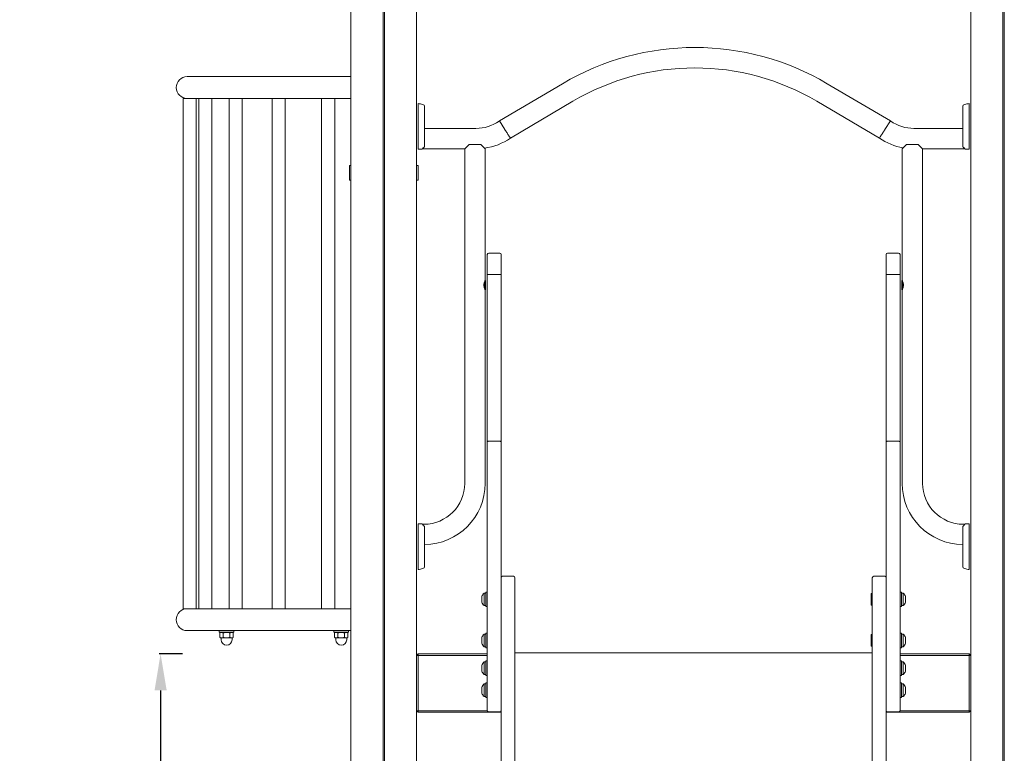
# Model space of a CAD drawing. Units: millimetres. Extents: x 584 to 2605, y 523 to 904.
# Drawn here: x 1268 to 1403, y 659 to 760 of the extents above; entities that cross this region are included whole.
import ezdxf

# ---------------------------------------------------------------- set-up
doc = ezdxf.new("R2010")
doc.units = ezdxf.units.MM
doc.header["$LTSCALE"] = 10
doc.layers.add('Widoczne (ISO)', color=7, linetype='Continuous', lineweight=50)
doc.styles.get("Standard").update_dxf_attribs({"font": 'tahoma.ttf'})
doc.dimstyles.new('Karol 10', dxfattribs={"dimtxt": 10, "dimasz": 5, "dimexe": 0.18, "dimexo": 0.0625, "dimgap": 0.09, "dimtad": 1, "dimdec": 0, "dimzin": 0, "dimdsep": 46, "dimtxsty": 'Standard', "dimcen": 0.09, "dimadec": 0, "dimazin": 0, "dimtfac": 1, "dimtdec": 0, "dimtofl": 0, "dimtmove": 0, "dimatfit": 3, "dimfxl": 3, "dimfxlon": 1, "dimtolj": 1, "dimtzin": 0, "dimarcsym": 0})

# ---------------------------------------------------------------- blocks, each defined once
blk = doc.blocks.new('*D10')
at = {"color": 0, "lineweight": -2, "transparency": 16777216}
for p, q in [((1127.06, 740.88), (1123.88, 740.88)), ((1124.06, 735.88), (1124.06, 589.88)), ((1127.06, 584.88), (1123.88, 584.88))]:
    blk.add_line(p, q, dxfattribs=at)
at = {"color": 0, "transparency": 16777216}
for points in [[(1123.23, 735.88), (1124.89, 735.88), (1124.06, 740.88)], [(1123.23, 589.88), (1124.89, 589.88), (1124.06, 584.88)]]:
    blk.add_solid(points, dxfattribs=at)
at = {"layer": 'Defpoints', "color": 0, "transparency": 16777216}
for p in [(1148.1, 740.88), (1124.06, 584.88), (1296.71, 584.88)]:
    blk.add_point(p, dxfattribs=at)
at = {"color": 0, "transparency": 16777216, "insert": (1118.77, 662.88), "char_height": 10, "attachment_point": 5, "rotation": 90}
blk.add_mtext('\\A1;156', dxfattribs=at)
blk = doc.blocks.new('*D11')
at = {"color": 0, "lineweight": -2, "transparency": 16777216}
for p, q in [((1112.13, 903.94), (1108.95, 903.94)), ((1109.13, 589.88), (1109.13, 898.94)), ((1112.13, 584.88), (1108.95, 584.88))]:
    blk.add_line(p, q, dxfattribs=at)
at = {"color": 0, "transparency": 16777216}
for points in [[(1108.29, 898.94), (1109.96, 898.94), (1109.13, 903.94)], [(1108.29, 589.88), (1109.96, 589.88), (1109.13, 584.88)]]:
    blk.add_solid(points, dxfattribs=at)
at = {"layer": 'Defpoints', "color": 0, "transparency": 16777216}
for p in [(1109.13, 903.94), (1360.54, 903.94), (1133.65, 584.88)]:
    blk.add_point(p, dxfattribs=at)
at = {"color": 0, "transparency": 16777216, "insert": (1103.83, 744.41), "char_height": 10, "attachment_point": 5, "rotation": 90}
blk.add_mtext('\\A1;319', dxfattribs=at)
blk = doc.blocks.new('*D12')
at = {"color": 0, "lineweight": -2, "transparency": 16777216}
for p, q in [((1290.42, 672.88), (1287.24, 672.88)), ((1287.42, 667.88), (1287.42, 589.88)), ((1290.42, 584.88), (1287.24, 584.88))]:
    blk.add_line(p, q, dxfattribs=at)
at = {"color": 0, "transparency": 16777216}
for points in [[(1286.59, 667.88), (1288.26, 667.88), (1287.42, 672.88)], [(1286.59, 589.88), (1288.26, 589.88), (1287.42, 584.88)]]:
    blk.add_solid(points, dxfattribs=at)
at = {"layer": 'Defpoints', "color": 0, "transparency": 16777216}
for p in [(1329.75, 672.88), (1287.42, 584.88), (1293.44, 584.88)]:
    blk.add_point(p, dxfattribs=at)
at = {"color": 0, "transparency": 16777216, "insert": (1282.11, 640.05), "char_height": 10, "attachment_point": 5, "rotation": 90}
blk.add_mtext('\\A1;88', dxfattribs=at)

msp = doc.modelspace()

# ---------------------------------------------------------------- linework, layer by layer
at = {"layer": 'Widoczne (ISO)', "lineweight": 13}
for p, q in [((1317.92, 818.44), (1317.92, 594.88)), ((1318.12, 818.44), (1318.12, 594.88)), ((1322.52, 594.88), (1322.52, 818.45)), ((1398.52, 594.88), (1398.52, 818.59)), ((1402.92, 818.6), (1402.92, 594.88)), ((1403.12, 818.6), (1403.12, 594.88)), ((1313.52, 594.88), (1313.52, 817.99)), ((1305.32, 752.08), (1291.06, 752.08)), ((1313.52, 752.08), (1305.32, 752.08)), ((1342.53, 751.11), (1333.88, 746)), ((1387.49, 746), (1378.84, 751.11)), ((1291.48, 749.08), (1290.52, 749.08)), ((1290.52, 679.08), (1290.52, 749.08)), ((1291.48, 749.08), (1292.67, 749.08)), ((1292.32, 679.08), (1292.32, 749.08)), ((1293.93, 749.08), (1292.67, 749.08)), ((1292.67, 679.08), (1292.67, 749.08)), ((1293.93, 749.08), (1296.82, 749.08)), ((1294.47, 679.08), (1294.47, 749.08)), ((1298.35, 749.08), (1296.82, 749.08)), ((1296.82, 679.08), (1296.82, 749.08)), ((1298.35, 749.08), (1302.72, 749.08)), ((1298.62, 679.08), (1298.62, 749.08)), ((1304.39, 749.08), (1302.72, 749.08)), ((1302.72, 749.08), (1302.72, 679.08)), ((1304.39, 749.08), (1305.32, 749.08)), ((1304.52, 749.08), (1304.52, 679.08)), ((1309.5, 749.08), (1305.32, 749.08)), ((1311.21, 749.08), (1309.5, 749.08)), ((1309.5, 679.08), (1309.5, 749.08)), ((1313.52, 749.08), (1311.21, 749.08)), ((1311.3, 679.08), (1311.3, 749.08)), ((1343.96, 748.7), (1335.39, 743.64)), ((1385.99, 743.64), (1377.42, 748.7)), ((1333.84, 745.97), (1333.88, 746)), ((1334.64, 744.82), (1333.88, 746)), ((1386.74, 744.82), (1387.49, 746)), ((1387.49, 746), (1387.53, 745.97)), ((1330.66, 744.98), (1323.62, 744.98)), ((1397.42, 744.98), (1390.72, 744.98)), ((1329.12, 742.18), (1329.72, 742.78)), ((1329.72, 742.78), (1331.32, 742.78)), ((1331.32, 742.78), (1331.92, 742.18)), ((1389.12, 742.18), (1389.72, 742.78)), ((1389.72, 742.78), (1391.32, 742.78)), ((1391.32, 742.78), (1391.92, 742.18)), ((1329.12, 742.18), (1323.32, 742.18)), ((1329.12, 742.18), (1329.12, 696.28)), ((1331.92, 742.18), (1331.92, 724.13)), ((1389.12, 742.18), (1389.12, 724.13)), ((1397.72, 742.18), (1391.92, 742.18)), ((1391.92, 742.18), (1391.92, 696.28)), ((1313.32, 739.88), (1313.52, 739.92)), ((1322.72, 739.88), (1322.52, 739.92)), ((1313.52, 739.88), (1313.32, 739.88)), ((1313.32, 737.88), (1313.32, 739.88)), ((1322.72, 739.88), (1322.52, 739.88)), ((1322.72, 737.88), (1322.72, 739.88)), ((1313.52, 737.88), (1313.32, 737.88)), ((1322.72, 737.88), (1322.52, 737.88)), ((1333.92, 727.88), (1332.42, 727.88)), ((1388.62, 727.88), (1387.12, 727.88)), ((1332.22, 724.89), (1332.22, 727.68)), ((1334.12, 727.68), (1334.12, 724.89)), ((1386.92, 724.89), (1386.92, 727.68)), ((1388.82, 727.68), (1388.82, 724.89)), ((1331.92, 723.76), (1331.79, 723.76)), ((1331.81, 723.84), (1331.92, 723.84)), ((1331.92, 723.9), (1331.83, 723.9)), ((1331.85, 723.97), (1331.92, 723.97)), ((1331.92, 724.02), (1331.87, 724.02)), ((1331.89, 724.06), (1331.92, 724.06)), ((1331.92, 724.09), (1331.9, 724.09)), ((1331.91, 724.12), (1331.92, 724.12)), ((1331.92, 724.13), (1331.92, 724.13)), ((1331.92, 724.13), (1331.92, 724.13)), ((1331.92, 724.12), (1331.92, 724.13)), ((1331.92, 722.82), (1331.92, 724.13)), ((1331.92, 724.13), (1331.92, 724.13)), ((1331.92, 724.13), (1331.99, 724.13)), ((1331.92, 724.09), (1331.92, 724.12)), ((1331.92, 724.06), (1331.92, 724.09)), ((1331.92, 724.02), (1331.92, 724.06)), ((1331.92, 723.97), (1331.92, 724.02)), ((1331.92, 723.9), (1331.92, 723.97)), ((1331.92, 723.84), (1331.92, 723.9)), ((1331.92, 723.76), (1331.92, 723.84)), ((1331.92, 723.69), (1331.92, 723.76)), ((1331.99, 722.82), (1331.99, 724.13)), ((1332.22, 724.89), (1332.22, 701.95)), ((1333.92, 724.96), (1332.42, 724.96)), ((1334.12, 701.95), (1334.12, 724.89)), ((1386.92, 724.89), (1386.92, 701.95)), ((1388.62, 724.96), (1387.12, 724.96)), ((1388.82, 701.95), (1388.82, 724.89)), ((1389.05, 724.13), (1389.05, 722.82)), ((1389.11, 724.13), (1389.05, 724.13)), ((1389.11, 724.13), (1389.11, 722.82)), ((1389.12, 724.13), (1389.11, 724.13)), ((1389.12, 724.13), (1389.12, 724.13)), ((1389.12, 724.13), (1389.12, 724.13)), ((1389.12, 724.13), (1389.12, 724.13)), ((1389.12, 724.13), (1389.12, 724.12)), ((1389.12, 724.12), (1389.12, 724.09)), ((1389.12, 724.12), (1389.12, 724.12)), ((1389.13, 724.09), (1389.12, 724.09)), ((1389.12, 724.09), (1389.12, 724.06)), ((1389.12, 724.06), (1389.12, 724.02)), ((1389.12, 724.06), (1389.15, 724.06)), ((1389.17, 724.02), (1389.12, 724.02)), ((1389.12, 724.02), (1389.12, 723.97)), ((1389.12, 723.97), (1389.12, 723.9)), ((1389.12, 723.97), (1389.18, 723.97)), ((1389.21, 723.9), (1389.12, 723.9)), ((1389.12, 723.9), (1389.12, 723.84)), ((1389.12, 723.84), (1389.12, 723.76)), ((1389.12, 723.84), (1389.23, 723.84)), ((1389.25, 723.76), (1389.12, 723.76)), ((1389.12, 723.76), (1389.12, 723.69)), ((1331.92, 723.6), (1331.76, 723.6)), ((1331.76, 723.52), (1331.92, 723.52)), ((1331.92, 723.43), (1331.76, 723.43)), ((1331.76, 723.35), (1331.92, 723.35)), ((1331.78, 723.69), (1331.92, 723.69)), ((1331.92, 723.27), (1331.78, 723.27)), ((1331.79, 723.19), (1331.92, 723.19)), ((1331.92, 723.11), (1331.81, 723.11)), ((1331.83, 723.05), (1331.92, 723.05)), ((1331.92, 722.99), (1331.85, 722.99)), ((1331.87, 722.94), (1331.92, 722.94)), ((1331.92, 722.89), (1331.89, 722.89)), ((1331.9, 722.86), (1331.92, 722.86)), ((1331.92, 722.84), (1331.91, 722.84)), ((1331.92, 723.6), (1331.92, 723.69)), ((1331.92, 723.52), (1331.92, 723.6)), ((1331.92, 723.43), (1331.92, 723.52)), ((1331.92, 723.35), (1331.92, 723.43)), ((1331.92, 723.27), (1331.92, 723.35)), ((1331.92, 723.19), (1331.92, 723.27)), ((1331.92, 723.11), (1331.92, 723.19)), ((1331.92, 723.05), (1331.92, 723.11)), ((1331.92, 722.99), (1331.92, 723.05)), ((1331.92, 722.94), (1331.92, 722.99)), ((1331.92, 722.89), (1331.92, 722.94)), ((1331.92, 722.86), (1331.92, 722.89)), ((1331.92, 722.84), (1331.92, 722.86)), ((1331.92, 722.83), (1331.92, 722.84)), ((1331.92, 722.83), (1331.92, 696.28)), ((1331.92, 722.83), (1331.92, 722.83)), ((1331.92, 722.83), (1331.92, 722.83)), ((1331.92, 722.83), (1331.92, 722.82)), ((1331.92, 722.82), (1331.99, 722.82)), ((1389.11, 722.82), (1389.05, 722.82)), ((1389.12, 722.83), (1389.11, 722.82)), ((1389.12, 723.69), (1389.12, 723.6)), ((1389.12, 723.69), (1389.26, 723.69)), ((1389.27, 723.6), (1389.12, 723.6)), ((1389.12, 723.6), (1389.12, 723.52)), ((1389.12, 723.52), (1389.12, 723.43)), ((1389.12, 723.52), (1389.28, 723.52)), ((1389.28, 723.43), (1389.12, 723.43)), ((1389.12, 723.43), (1389.12, 723.35)), ((1389.12, 723.35), (1389.12, 723.27)), ((1389.12, 723.35), (1389.27, 723.35)), ((1389.26, 723.27), (1389.12, 723.27)), ((1389.12, 723.27), (1389.12, 723.19)), ((1389.12, 723.19), (1389.12, 723.11)), ((1389.12, 723.19), (1389.25, 723.19)), ((1389.23, 723.11), (1389.12, 723.11)), ((1389.12, 723.11), (1389.12, 723.05)), ((1389.12, 723.05), (1389.12, 722.99)), ((1389.12, 723.05), (1389.21, 723.05)), ((1389.18, 722.99), (1389.12, 722.99)), ((1389.12, 722.99), (1389.12, 722.94)), ((1389.12, 722.94), (1389.12, 722.89)), ((1389.12, 722.94), (1389.17, 722.94)), ((1389.15, 722.89), (1389.12, 722.89)), ((1389.12, 722.89), (1389.12, 722.86)), ((1389.12, 722.86), (1389.12, 722.84)), ((1389.12, 722.86), (1389.13, 722.86)), ((1389.12, 722.84), (1389.12, 722.84)), ((1389.12, 722.84), (1389.12, 722.83)), ((1389.12, 722.83), (1389.12, 696.28)), ((1389.12, 722.83), (1389.12, 722.83)), ((1389.12, 722.83), (1389.12, 722.83)), ((1332.22, 665.14), (1332.22, 701.95)), ((1333.92, 702.07), (1332.42, 702.07)), ((1334.12, 701.95), (1334.12, 674.68)), ((1386.92, 674.68), (1386.92, 701.95)), ((1388.62, 702.07), (1387.12, 702.07)), ((1388.82, 701.95), (1388.82, 665.14)), ((1323.52, 690.68), (1323.32, 690.68)), ((1397.52, 690.68), (1397.72, 690.68)), ((1334.32, 683.53), (1335.82, 683.53)), ((1336.02, 683.33), (1336.02, 677.05)), ((1385.02, 677.05), (1385.02, 683.33)), ((1386.72, 683.53), (1385.22, 683.53)), ((1331.47, 680.77), (1331.47, 680.75)), ((1331.47, 680.75), (1331.47, 680.44)), ((1331.77, 681.22), (1331.77, 679.52)), ((1332.02, 681.22), (1331.77, 681.22)), ((1332.02, 679.37), (1332.02, 681.37)), ((1332.22, 681.37), (1332.02, 681.37)), ((1384.85, 681.17), (1384.85, 679.57)), ((1385.02, 681.17), (1384.85, 681.17)), ((1388.82, 681.37), (1389.02, 681.37)), ((1389.02, 681.37), (1389.02, 679.37)), ((1389.02, 681.22), (1389.27, 681.22)), ((1389.27, 679.52), (1389.27, 681.22)), ((1389.57, 680.53), (1389.57, 680.77)), ((1389.57, 680.77), (1389.57, 680.77)), ((1389.57, 680.14), (1389.57, 680.53)), ((1331.47, 680.44), (1331.47, 680.06)), ((1331.47, 680.06), (1331.47, 679.97)), ((1332.02, 679.52), (1331.77, 679.52)), ((1332.22, 679.37), (1332.02, 679.37)), ((1385.02, 679.57), (1384.85, 679.57)), ((1388.82, 679.37), (1389.02, 679.37)), ((1389.02, 679.52), (1389.27, 679.52)), ((1389.57, 679.97), (1389.57, 680.14)), ((1290.52, 679.08), (1291.48, 679.08)), ((1292.67, 679.08), (1291.48, 679.08)), ((1292.67, 679.08), (1293.93, 679.08)), ((1296.82, 679.08), (1293.93, 679.08)), ((1296.82, 679.08), (1298.35, 679.08)), ((1302.72, 679.08), (1298.35, 679.08)), ((1302.72, 679.08), (1304.39, 679.08)), ((1305.32, 679.08), (1304.39, 679.08)), ((1305.32, 679.08), (1309.5, 679.08)), ((1309.5, 679.08), (1311.21, 679.08)), ((1311.21, 679.08), (1313.52, 679.08)), ((1336.02, 620.21), (1336.02, 677.05)), ((1385.02, 677.05), (1385.02, 620.21)), ((1291.06, 676.08), (1305.32, 676.08)), ((1295.47, 676.08), (1295.47, 675.88)), ((1297.47, 675.88), (1295.47, 675.88)), ((1295.74, 675.88), (1295.54, 675.77)), ((1295.54, 675.77), (1295.54, 675.15)), ((1295.67, 675.08), (1295.54, 675.15)), ((1296.01, 675.77), (1296.01, 675.15)), ((1296.93, 675.77), (1296.93, 675.15)), ((1297.2, 675.88), (1297.39, 675.77)), ((1297.27, 675.08), (1297.39, 675.15)), ((1297.39, 675.77), (1297.39, 675.15)), ((1297.47, 676.08), (1297.47, 675.88)), ((1305.32, 676.08), (1313.52, 676.08)), ((1311.19, 675.88), (1311.19, 676.08)), ((1311.19, 675.88), (1313.19, 675.88)), ((1311.46, 675.88), (1311.27, 675.77)), ((1311.27, 675.77), (1311.27, 675.15)), ((1311.39, 675.08), (1311.27, 675.15)), ((1311.73, 675.77), (1311.73, 675.15)), ((1312.65, 675.77), (1312.65, 675.15)), ((1312.92, 675.88), (1313.12, 675.77)), ((1312.99, 675.08), (1313.12, 675.15)), ((1313.12, 675.77), (1313.12, 675.15)), ((1313.19, 675.88), (1313.19, 676.08)), ((1331.47, 675.13), (1331.47, 675.09)), ((1331.77, 675.58), (1331.77, 673.88)), ((1332.02, 675.58), (1331.77, 675.58)), ((1332.02, 673.73), (1332.02, 675.73)), ((1332.22, 675.73), (1332.02, 675.73)), ((1384.85, 675.53), (1384.85, 673.93)), ((1385.02, 675.53), (1384.85, 675.53)), ((1388.82, 675.73), (1389.02, 675.73)), ((1389.02, 675.73), (1389.02, 673.73)), ((1389.02, 675.58), (1389.27, 675.58)), ((1389.27, 673.88), (1389.27, 675.58)), ((1389.57, 674.88), (1389.57, 675.13)), ((1389.57, 675.13), (1389.57, 675.13)), ((1295.67, 675.08), (1295.78, 675.08)), ((1295.72, 675.08), (1295.72, 674.83)), ((1295.78, 675.08), (1296.47, 675.08)), ((1296.47, 675.08), (1297.16, 675.08)), ((1297.16, 675.08), (1297.27, 675.08)), ((1297.22, 675.08), (1297.22, 674.83)), ((1311.39, 675.08), (1311.5, 675.08)), ((1311.44, 675.08), (1311.44, 674.83)), ((1311.5, 675.08), (1312.19, 675.08)), ((1312.19, 675.08), (1312.88, 675.08)), ((1312.88, 675.08), (1312.99, 675.08)), ((1312.94, 675.08), (1312.94, 674.83)), ((1331.47, 675.09), (1331.47, 674.75)), ((1331.47, 674.75), (1331.47, 674.4)), ((1331.47, 674.4), (1331.47, 674.33)), ((1332.02, 673.88), (1331.77, 673.88)), ((1334.12, 674.68), (1334.12, 620.21)), ((1385.02, 673.93), (1384.85, 673.93)), ((1386.92, 620.21), (1386.92, 674.68)), ((1389.02, 673.88), (1389.27, 673.88)), ((1389.57, 674.49), (1389.57, 674.88)), ((1389.57, 674.33), (1389.57, 674.49)), ((1322.52, 672.68), (1322.72, 672.88)), ((1322.72, 672.68), (1322.52, 672.68)), ((1322.72, 672.88), (1322.72, 672.68)), ((1332.22, 672.88), (1322.72, 672.88)), ((1322.72, 672.68), (1332.22, 672.68)), ((1322.72, 665.08), (1322.72, 672.68)), ((1332.22, 673.73), (1332.02, 673.73)), ((1336.02, 673.03), (1385.02, 673.03)), ((1388.82, 673.73), (1389.02, 673.73)), ((1398.32, 672.88), (1388.82, 672.88)), ((1388.82, 672.68), (1398.32, 672.68)), ((1398.32, 672.88), (1398.52, 672.68)), ((1398.32, 672.68), (1398.32, 672.88)), ((1398.52, 672.68), (1398.32, 672.68)), ((1398.32, 672.68), (1398.32, 665.08)), ((1331.47, 671.33), (1331.47, 671.09)), ((1331.47, 671.33), (1331.47, 671.33)), ((1331.47, 671.09), (1331.47, 670.69)), ((1331.77, 671.78), (1331.77, 670.08)), ((1332.02, 671.78), (1331.77, 671.78)), ((1332.02, 669.93), (1332.02, 671.93)), ((1332.22, 671.93), (1332.02, 671.93)), ((1388.82, 671.93), (1389.02, 671.93)), ((1389.02, 671.93), (1389.02, 669.93)), ((1389.02, 671.78), (1389.27, 671.78)), ((1389.27, 670.08), (1389.27, 671.78)), ((1389.57, 671.2), (1389.57, 671.33)), ((1389.57, 670.81), (1389.57, 671.2)), ((1331.47, 670.69), (1331.47, 670.53)), ((1332.02, 670.08), (1331.77, 670.08)), ((1332.22, 669.93), (1332.02, 669.93)), ((1388.82, 669.93), (1389.02, 669.93)), ((1389.02, 670.08), (1389.27, 670.08)), ((1389.57, 670.54), (1389.57, 670.81)), ((1389.57, 670.53), (1389.57, 670.54)), ((1331.77, 668.76), (1331.77, 667.06)), ((1332.02, 668.76), (1331.77, 668.76)), ((1332.02, 666.91), (1332.02, 668.91)), ((1332.22, 668.91), (1332.02, 668.91)), ((1388.82, 668.91), (1389.02, 668.91)), ((1389.02, 668.91), (1389.02, 666.91)), ((1389.02, 668.76), (1389.27, 668.76)), ((1389.27, 667.06), (1389.27, 668.76)), ((1331.47, 668.31), (1331.47, 668.15)), ((1331.47, 668.15), (1331.47, 667.75)), ((1331.47, 667.75), (1331.47, 667.51)), ((1331.47, 667.51), (1331.47, 667.51)), ((1332.02, 667.06), (1331.77, 667.06)), ((1389.02, 667.06), (1389.27, 667.06)), ((1389.57, 668.14), (1389.57, 668.31)), ((1389.57, 667.74), (1389.57, 668.14)), ((1389.57, 667.51), (1389.57, 667.74)), ((1389.57, 667.51), (1389.57, 667.51)), ((1332.22, 666.91), (1332.02, 666.91)), ((1388.82, 666.91), (1389.02, 666.91)), ((1322.52, 665.08), (1322.72, 665.08)), ((1322.72, 664.88), (1322.52, 665.08)), ((1322.72, 665.08), (1322.72, 664.88)), ((1332.23, 665.08), (1322.72, 665.08)), ((1322.72, 664.88), (1334.12, 664.88)), ((1333.92, 664.92), (1332.42, 664.92)), ((1334.12, 665.08), (1334.11, 665.08)), ((1386.93, 665.08), (1386.92, 665.08)), ((1386.92, 664.88), (1398.32, 664.88)), ((1388.62, 664.92), (1387.12, 664.92)), ((1398.32, 665.08), (1388.81, 665.08)), ((1398.32, 664.88), (1398.32, 665.08)), ((1398.52, 665.08), (1398.32, 664.88)), ((1398.32, 665.08), (1398.52, 665.08))]:
    msp.add_line(p, q, dxfattribs=at)
for centre, radius, start, end in [((1360.69, 720.41), 35.67, 59.4, 120.6), ((1291.06, 750.58), 1.5, 90, 270), ((1360.69, 720.41), 32.87, 59.4, 120.6), ((1321.2, 739.53), 9, 76.1412, 80.2643), ((1323.27, 747.93), 0.35, 0, 76.1412), ((1397.77, 747.93), 0.35, 103.8588, 180), ((1399.84, 739.53), 9, 99.7357, 103.8588), ((1330.66, 750.58), 5.6, 270, 304.6438), ((1390.72, 750.58), 5.6, 235.3562, 270), ((1330.66, 750.58), 8.4, 278.0586, 304.2913), ((1390.72, 750.58), 8.4, 235.7087, 259.9191), ((1323.23, 742.23), 0.1, 270, 315), ((1323.52, 742.52), 0.1, 315, 0), ((1397.52, 742.52), 0.1, 180, 225), ((1397.81, 742.23), 0.1, 225, 270), ((1332.42, 727.68), 0.2, 90, 180), ((1333.92, 727.68), 0.2, 0, 90), ((1387.12, 727.68), 0.2, 90, 180), ((1388.62, 727.68), 0.2, 0, 90), ((1323.52, 696.28), 5.6, 270, 0), ((1323.52, 696.28), 8.4, 270.6821, 0), ((1397.52, 696.28), 8.4, 180, 269.3179), ((1397.52, 696.28), 5.6, 180, 270), ((1323.23, 690.63), 0.1, 45, 90), ((1323.52, 690.34), 0.1, 0, 45), ((1397.52, 690.34), 0.1, 135, 180), ((1397.81, 690.63), 0.1, 90, 135), ((1321.2, 693.33), 9, 279.7357, 283.8588), ((1323.27, 684.93), 0.35, 283.8588, 0), ((1397.77, 684.93), 0.35, 180, 256.1412), ((1399.84, 693.33), 9, 256.1412, 260.2643), ((1334.32, 683.33), 0.2, 90, 180), ((1335.82, 683.33), 0.2, 0, 90), ((1385.22, 683.33), 0.2, 90, 180), ((1386.72, 683.33), 0.2, 0, 90), ((1332.56, 680.37), 1.16, 132.8142, 159.8057), ((1388.48, 680.37), 1.16, 20.1943, 47.1858), ((1332.56, 680.37), 1.16, 200.1943, 227.1858), ((1388.48, 680.37), 1.16, 312.8142, 339.8057), ((1291.06, 677.58), 1.5, 90, 270), ((1332.56, 674.73), 1.16, 132.8142, 159.8057), ((1388.48, 674.73), 1.16, 20.1943, 47.1858), ((1296.47, 674.83), 0.75, 180, 0), ((1312.19, 674.83), 0.75, 180, 0), ((1332.56, 674.73), 1.16, 200.1943, 227.1858), ((1388.48, 674.73), 1.16, 312.8142, 339.8057), ((1332.56, 670.93), 1.16, 132.8142, 159.8057), ((1388.48, 670.93), 1.16, 20.1943, 47.1858), ((1332.56, 670.93), 1.16, 200.1943, 227.1858), ((1388.48, 670.93), 1.16, 312.8142, 339.8057), ((1332.56, 667.91), 1.16, 132.8142, 159.8057), ((1388.48, 667.91), 1.16, 20.1943, 47.1858), ((1332.56, 667.91), 1.16, 200.1943, 227.1858), ((1388.48, 667.91), 1.16, 312.8142, 339.8057)]:
    msp.add_arc(centre, radius, start, end, dxfattribs=at)
for points, knots in [([(1322.72, 742.23), (1322.72, 743.52), (1322.72, 744.79), (1322.72, 746.48), (1322.72, 747.03), (1322.72, 747.75), (1322.72, 748), (1322.72, 748.3), (1322.72, 748.38), (1322.72, 748.4), (1322.72, 748.4), (1322.72, 748.4)], [0.100918, 0.100918, 0.100918, 0.100918, 3.992644, 3.992644, 6.382081, 6.382081, 7.993649, 7.993649, 9.233339, 9.233339, 9.415185, 9.415185, 9.415185, 9.415185]), ([(1398.32, 748.4), (1398.32, 748.4), (1398.32, 748.36), (1398.32, 748.19), (1398.32, 748.04), (1398.32, 747.6), (1398.32, 747.27), (1398.32, 746.37), (1398.32, 745.71), (1398.32, 744.09), (1398.32, 743.15), (1398.32, 742.23)], [9.415185, 9.415185, 9.415185, 9.415185, 10.385443, 10.385443, 11.648361, 11.648361, 13.390836, 13.390836, 16.099563, 16.099563, 19.309736, 19.309736, 19.309736, 19.309736]), ([(1323.62, 742.52), (1323.62, 743.09), (1323.62, 743.66), (1323.62, 744.74), (1323.62, 745.25), (1323.62, 746.16), (1323.62, 746.56), (1323.62, 747.22), (1323.62, 747.48), (1323.62, 747.78), (1323.62, 747.86), (1323.62, 747.92), (1323.62, 747.93), (1323.62, 747.93)], [1.638912, 1.638912, 1.638912, 1.638912, 1.939448, 1.939448, 2.239984, 2.239984, 2.54052, 2.54052, 2.841056, 2.841056, 3.046342, 3.046342, 3.141593, 3.141593, 3.141593, 3.141593]), ([(1397.42, 747.93), (1397.42, 747.93), (1397.42, 747.9), (1397.42, 747.78), (1397.42, 747.69), (1397.42, 747.43), (1397.42, 747.24), (1397.42, 746.71), (1397.42, 746.34), (1397.42, 745.48), (1397.42, 744.98), (1397.42, 743.93), (1397.42, 743.36), (1397.42, 742.7), (1397.42, 742.61), (1397.42, 742.52)], [3.141593, 3.141593, 3.141593, 3.141593, 3.307207, 3.307207, 3.485124, 3.485124, 3.702093, 3.702093, 3.995642, 3.995642, 4.296178, 4.296178, 4.596714, 4.596714, 4.644274, 4.644274, 4.644274, 4.644274]), ([(1334.64, 744.82), (1334.64, 744.82), (1334.64, 744.81), (1334.74, 744.65), (1334.84, 744.5), (1335.02, 744.21), (1335.1, 744.09), (1335.24, 743.87), (1335.3, 743.79), (1335.37, 743.67), (1335.39, 743.64), (1335.39, 743.64)], [-0.010798, -0.010798, -0.010798, -0.010798, 0, 0, 0.556112, 0.556112, 1.102796, 1.102796, 1.649329, 1.649329, 2.195924, 2.195924, 2.195924, 2.195924]), ([(1386.74, 744.82), (1386.74, 744.82), (1386.73, 744.81), (1386.63, 744.65), (1386.53, 744.5), (1386.35, 744.21), (1386.27, 744.09), (1386.13, 743.87), (1386.08, 743.79), (1386, 743.67), (1385.99, 743.64), (1385.99, 743.64)], [-4.401135, -4.401135, -4.401135, -4.401135, -4.388853, -4.388853, -3.833807, -3.833807, -3.287366, -3.287366, -2.740989, -2.740989, -2.194427, -2.194427, -2.194427, -2.194427]), ([(1322.72, 742.23), (1322.72, 742.22), (1322.72, 742.2), (1322.72, 742.18), (1322.72, 742.17), (1322.72, 742.15), (1322.72, 742.14), (1322.72, 742.13), (1322.72, 742.13), (1322.72, 742.13), (1322.72, 742.13), (1322.72, 742.13)], [0, 0, 0, 0, 0.0385352, 0.0385352, 0.0773511, 0.0773511, 0.116749, 0.116749, 0.1380954, 0.1380954, 0.1594685, 0.1594685, 0.1594685, 0.1594685]), ([(1322.72, 742.13), (1322.75, 742.13), (1322.78, 742.13), (1322.85, 742.13), (1322.88, 742.13), (1322.93, 742.13), (1322.96, 742.13), (1322.99, 742.13), (1323, 742.13), (1323.04, 742.13), (1323.07, 742.13), (1323.14, 742.13), (1323.18, 742.13), (1323.22, 742.13), (1323.22, 742.13), (1323.23, 742.13)], [0.0171602, 0.0171602, 0.0171602, 0.0171602, 0.1136761, 0.1136761, 0.2161447, 0.2161447, 0.2801875, 0.2801875, 0.3202143, 0.3202143, 0.4002679, 0.4002679, 0.5283536, 0.5283536, 0.536237, 0.536237, 0.536237, 0.536237]), ([(1323.3, 742.16), (1323.3, 742.16), (1323.3, 742.16), (1323.3, 742.16), (1323.31, 742.17), (1323.32, 742.18), (1323.32, 742.18), (1323.34, 742.2), (1323.35, 742.21), (1323.37, 742.24), (1323.39, 742.25), (1323.4, 742.26)], [0.1433185, 0.1433185, 0.1433185, 0.1433185, 0.1444342, 0.1444342, 0.1624885, 0.1624885, 0.1913753, 0.1913753, 0.2375943, 0.2375943, 0.2888684, 0.2888684, 0.2888684, 0.2888684]), ([(1323.4, 742.26), (1323.42, 742.28), (1323.45, 742.31), (1323.51, 742.37), (1323.54, 742.4), (1323.58, 742.44), (1323.59, 742.45), (1323.59, 742.45)], [0, 0, 0, 0, 0.1081408, 0.1081408, 0.2811661, 0.2811661, 0.3928166, 0.3928166, 0.3928166, 0.3928166]), ([(1397.45, 742.45), (1397.45, 742.45), (1397.46, 742.44), (1397.49, 742.4), (1397.53, 742.37), (1397.59, 742.31), (1397.61, 742.28), (1397.64, 742.26)], [0.4723099, 0.4723099, 0.4723099, 0.4723099, 0.5839604, 0.5839604, 0.7569856, 0.7569856, 0.8651264, 0.8651264, 0.8651264, 0.8651264]), ([(1397.64, 742.26), (1397.65, 742.25), (1397.66, 742.24), (1397.69, 742.21), (1397.7, 742.2), (1397.72, 742.18), (1397.73, 742.17), (1397.74, 742.16), (1397.74, 742.16), (1397.74, 742.16)], [0, 0, 0, 0, 0.050552, 0.050552, 0.1083257, 0.1083257, 0.1444342, 0.1444342, 0.14555, 0.14555, 0.14555, 0.14555]), ([(1397.81, 742.13), (1397.81, 742.13), (1397.82, 742.13), (1397.85, 742.13), (1397.89, 742.13), (1397.94, 742.13), (1397.96, 742.13), (1397.99, 742.13), (1398.01, 742.13), (1398.05, 742.13), (1398.07, 742.13), (1398.14, 742.13), (1398.18, 742.13), (1398.26, 742.13), (1398.29, 742.13), (1398.32, 742.13)], [0.1041926, 0.1041926, 0.1041926, 0.1041926, 0.1136776, 0.1136776, 0.2161475, 0.2161475, 0.2801912, 0.2801912, 0.3202185, 0.3202185, 0.4002731, 0.4002731, 0.5283605, 0.5283605, 0.6232768, 0.6232768, 0.6232768, 0.6232768]), ([(1398.32, 742.13), (1398.32, 742.13), (1398.32, 742.13), (1398.32, 742.14), (1398.32, 742.15), (1398.32, 742.17), (1398.32, 742.18), (1398.32, 742.2), (1398.32, 742.2), (1398.32, 742.22), (1398.32, 742.22), (1398.32, 742.23)], [0, 0, 0, 0, 0.040202, 0.040202, 0.0800778, 0.0800778, 0.1193424, 0.1193424, 0.1394614, 0.1394614, 0.1595593, 0.1595593, 0.1595593, 0.1595593]), ([(1331.76, 723.48), (1331.76, 723.56), (1331.77, 723.65), (1331.8, 723.81), (1331.82, 723.88), (1331.86, 723.99), (1331.88, 724.04), (1331.91, 724.11), (1331.92, 724.13), (1331.92, 724.13)], [0, 0, 0, 0, 0.2493186, 0.2493186, 0.4986372, 0.4986372, 0.7474696, 0.7474696, 0.9963021, 0.9963021, 0.9963021, 0.9963021]), ([(1332.22, 724.89), (1332.22, 724.89), (1332.22, 724.89), (1332.22, 724.9), (1332.22, 724.9), (1332.22, 724.91), (1332.23, 724.91), (1332.24, 724.93), (1332.26, 724.93), (1332.3, 724.94), (1332.32, 724.95), (1332.37, 724.96), (1332.39, 724.96), (1332.42, 724.96)], [-0.0006466, -0.0006466, -0.0006466, -0.0006466, 0, 0, 0.0406266, 0.0406266, 0.0812319, 0.0812319, 0.1596724, 0.1596724, 0.237623, 0.237623, 0.3153293, 0.3153293, 0.3153293, 0.3153293]), ([(1334.12, 724.89), (1334.12, 724.89), (1334.12, 724.89), (1334.12, 724.9), (1334.12, 724.9), (1334.11, 724.91), (1334.11, 724.91), (1334.09, 724.93), (1334.08, 724.93), (1334.04, 724.94), (1334.02, 724.95), (1333.97, 724.96), (1333.94, 724.96), (1333.92, 724.96)], [-0.3159033, -0.3159033, -0.3159033, -0.3159033, -0.3152568, -0.3152568, -0.2746396, -0.2746396, -0.2340436, -0.2340436, -0.1556211, -0.1556211, -0.0776885, -0.0776885, 0, 0, 0, 0]), ([(1386.92, 724.89), (1386.92, 724.89), (1386.92, 724.89), (1386.92, 724.9), (1386.92, 724.9), (1386.92, 724.91), (1386.93, 724.91), (1386.94, 724.93), (1386.96, 724.93), (1387, 724.94), (1387.02, 724.95), (1387.07, 724.96), (1387.09, 724.96), (1387.12, 724.96)], [-0.0006466, -0.0006466, -0.0006466, -0.0006466, 0, 0, 0.0406266, 0.0406266, 0.0812319, 0.0812319, 0.1596724, 0.1596724, 0.237623, 0.237623, 0.3153293, 0.3153293, 0.3153293, 0.3153293]), ([(1388.82, 724.89), (1388.82, 724.89), (1388.82, 724.89), (1388.82, 724.9), (1388.82, 724.9), (1388.81, 724.91), (1388.81, 724.91), (1388.79, 724.93), (1388.78, 724.93), (1388.74, 724.94), (1388.72, 724.95), (1388.67, 724.96), (1388.64, 724.96), (1388.62, 724.96)], [-0.3159033, -0.3159033, -0.3159033, -0.3159033, -0.3152568, -0.3152568, -0.2746396, -0.2746396, -0.2340436, -0.2340436, -0.1556211, -0.1556211, -0.0776885, -0.0776885, 0, 0, 0, 0]), ([(1389.12, 724.13), (1389.12, 724.13), (1389.13, 724.11), (1389.15, 724.04), (1389.18, 723.99), (1389.22, 723.88), (1389.24, 723.81), (1389.27, 723.65), (1389.28, 723.56), (1389.28, 723.4), (1389.27, 723.31), (1389.24, 723.15), (1389.22, 723.08), (1389.18, 722.96), (1389.15, 722.91), (1389.13, 722.85), (1389.12, 722.83), (1389.12, 722.83)], [0.996302, 0.996302, 0.996302, 0.996302, 1.245135, 1.245135, 1.493967, 1.493967, 1.743286, 1.743286, 1.992604, 1.992604, 2.241923, 2.241923, 2.491241, 2.491241, 2.740074, 2.740074, 2.988906, 2.988906, 2.988906, 2.988906]), ([(1331.92, 722.83), (1331.92, 722.83), (1331.91, 722.85), (1331.88, 722.91), (1331.86, 722.96), (1331.82, 723.08), (1331.8, 723.15), (1331.77, 723.31), (1331.76, 723.4), (1331.76, 723.48)], [2.9889063, 2.9889063, 2.9889063, 2.9889063, 3.2377388, 3.2377388, 3.4865712, 3.4865712, 3.7358898, 3.7358898, 3.9852084, 3.9852084, 3.9852084, 3.9852084]), ([(1332.22, 701.95), (1332.22, 701.95), (1332.22, 701.95), (1332.22, 701.96), (1332.22, 701.97), (1332.23, 701.98), (1332.23, 701.99), (1332.25, 702.01), (1332.26, 702.03), (1332.3, 702.05), (1332.32, 702.05), (1332.37, 702.06), (1332.39, 702.07), (1332.42, 702.07)], [-0.0006761, -0.0006761, -0.0006761, -0.0006761, 0, 0, 0.0474877, 0.0474877, 0.0946932, 0.0946932, 0.1759157, 0.1759157, 0.2519507, 0.2519507, 0.3255411, 0.3255411, 0.3255411, 0.3255411]), ([(1334.12, 701.95), (1334.12, 701.95), (1334.12, 701.95), (1334.12, 701.96), (1334.12, 701.97), (1334.11, 701.98), (1334.1, 701.99), (1334.09, 702.01), (1334.07, 702.03), (1334.03, 702.05), (1334.01, 702.05), (1333.97, 702.06), (1333.94, 702.07), (1333.92, 702.07)], [-0.6517584, -0.6517584, -0.6517584, -0.6517584, -0.6510823, -0.6510823, -0.6035945, -0.6035945, -0.556389, -0.556389, -0.4751666, -0.4751666, -0.3991316, -0.3991316, -0.3255411, -0.3255411, -0.3255411, -0.3255411]), ([(1386.92, 701.95), (1386.92, 701.95), (1386.92, 701.95), (1386.92, 701.96), (1386.92, 701.97), (1386.93, 701.98), (1386.93, 701.99), (1386.95, 702.01), (1386.96, 702.03), (1387, 702.05), (1387.02, 702.05), (1387.07, 702.06), (1387.09, 702.07), (1387.12, 702.07)], [-0.0006761, -0.0006761, -0.0006761, -0.0006761, 0, 0, 0.0474877, 0.0474877, 0.0946932, 0.0946932, 0.1759157, 0.1759157, 0.2519507, 0.2519507, 0.3255411, 0.3255411, 0.3255411, 0.3255411]), ([(1388.82, 701.95), (1388.82, 701.95), (1388.82, 701.95), (1388.82, 701.96), (1388.82, 701.97), (1388.81, 701.98), (1388.8, 701.99), (1388.79, 702.01), (1388.77, 702.03), (1388.73, 702.05), (1388.71, 702.05), (1388.67, 702.06), (1388.64, 702.07), (1388.62, 702.07)], [-0.6517584, -0.6517584, -0.6517584, -0.6517584, -0.6510823, -0.6510823, -0.6035945, -0.6035945, -0.556389, -0.556389, -0.4751666, -0.4751666, -0.3991316, -0.3991316, -0.3255411, -0.3255411, -0.3255411, -0.3255411]), ([(1323.23, 690.73), (1323.22, 690.73), (1323.22, 690.73), (1323.18, 690.73), (1323.15, 690.73), (1323.1, 690.73), (1323.08, 690.73), (1323.04, 690.73), (1323.03, 690.73), (1322.99, 690.73), (1322.96, 690.73), (1322.9, 690.73), (1322.85, 690.73), (1322.78, 690.73), (1322.75, 690.73), (1322.72, 690.73)], [0.1041926, 0.1041926, 0.1041926, 0.1041926, 0.1136776, 0.1136776, 0.2161475, 0.2161475, 0.2801912, 0.2801912, 0.3202185, 0.3202185, 0.4002731, 0.4002731, 0.5283605, 0.5283605, 0.6232768, 0.6232768, 0.6232768, 0.6232768]), ([(1322.72, 690.73), (1322.72, 690.73), (1322.72, 690.73), (1322.72, 690.72), (1322.72, 690.71), (1322.72, 690.69), (1322.72, 690.68), (1322.72, 690.66), (1322.72, 690.65), (1322.72, 690.64), (1322.72, 690.63), (1322.72, 690.63)], [0, 0, 0, 0, 0.040202, 0.040202, 0.0800778, 0.0800778, 0.1193424, 0.1193424, 0.1394614, 0.1394614, 0.1595593, 0.1595593, 0.1595593, 0.1595593]), ([(1322.72, 684.46), (1322.72, 684.46), (1322.72, 684.5), (1322.72, 684.66), (1322.72, 684.82), (1322.72, 685.26), (1322.72, 685.59), (1322.72, 686.48), (1322.72, 687.15), (1322.72, 688.77), (1322.72, 689.71), (1322.72, 690.63)], [9.415185, 9.415185, 9.415185, 9.415185, 10.385443, 10.385443, 11.648361, 11.648361, 13.390836, 13.390836, 16.099563, 16.099563, 19.309736, 19.309736, 19.309736, 19.309736]), ([(1323.4, 690.6), (1323.39, 690.61), (1323.38, 690.62), (1323.35, 690.65), (1323.34, 690.66), (1323.31, 690.68), (1323.31, 690.69), (1323.3, 690.7), (1323.3, 690.7), (1323.3, 690.7)], [0, 0, 0, 0, 0.050552, 0.050552, 0.1083257, 0.1083257, 0.1444342, 0.1444342, 0.14555, 0.14555, 0.14555, 0.14555]), ([(1323.59, 690.41), (1323.59, 690.41), (1323.58, 690.42), (1323.54, 690.45), (1323.51, 690.49), (1323.45, 690.55), (1323.42, 690.57), (1323.4, 690.6)], [0.4723099, 0.4723099, 0.4723099, 0.4723099, 0.5839604, 0.5839604, 0.7569856, 0.7569856, 0.8651264, 0.8651264, 0.8651264, 0.8651264]), ([(1323.62, 684.93), (1323.62, 684.93), (1323.62, 684.96), (1323.62, 685.07), (1323.62, 685.16), (1323.62, 685.43), (1323.62, 685.61), (1323.62, 686.14), (1323.62, 686.52), (1323.62, 687.38), (1323.62, 687.87), (1323.62, 688.93), (1323.62, 689.49), (1323.62, 690.16), (1323.62, 690.25), (1323.62, 690.34)], [3.141593, 3.141593, 3.141593, 3.141593, 3.307207, 3.307207, 3.485124, 3.485124, 3.702093, 3.702093, 3.995642, 3.995642, 4.296178, 4.296178, 4.596714, 4.596714, 4.644274, 4.644274, 4.644274, 4.644274]), ([(1397.42, 690.34), (1397.42, 689.76), (1397.42, 689.19), (1397.42, 688.12), (1397.42, 687.61), (1397.42, 686.7), (1397.42, 686.3), (1397.42, 685.64), (1397.42, 685.38), (1397.42, 685.08), (1397.42, 685), (1397.42, 684.94), (1397.42, 684.93), (1397.42, 684.93)], [1.638912, 1.638912, 1.638912, 1.638912, 1.939448, 1.939448, 2.239984, 2.239984, 2.54052, 2.54052, 2.841056, 2.841056, 3.046342, 3.046342, 3.141593, 3.141593, 3.141593, 3.141593]), ([(1397.64, 690.6), (1397.61, 690.57), (1397.59, 690.55), (1397.53, 690.49), (1397.49, 690.45), (1397.46, 690.42), (1397.45, 690.41), (1397.45, 690.41)], [0, 0, 0, 0, 0.1081408, 0.1081408, 0.2811661, 0.2811661, 0.3928166, 0.3928166, 0.3928166, 0.3928166]), ([(1397.74, 690.7), (1397.74, 690.7), (1397.74, 690.7), (1397.73, 690.69), (1397.73, 690.69), (1397.72, 690.68), (1397.71, 690.67), (1397.69, 690.65), (1397.68, 690.64), (1397.66, 690.62), (1397.65, 690.61), (1397.64, 690.6)], [0.1433185, 0.1433185, 0.1433185, 0.1433185, 0.1444342, 0.1444342, 0.1624885, 0.1624885, 0.1913753, 0.1913753, 0.2375943, 0.2375943, 0.2888684, 0.2888684, 0.2888684, 0.2888684]), ([(1398.32, 690.73), (1398.29, 690.73), (1398.25, 690.73), (1398.19, 690.73), (1398.16, 690.73), (1398.1, 690.73), (1398.08, 690.73), (1398.05, 690.73), (1398.03, 690.73), (1397.99, 690.73), (1397.97, 690.73), (1397.9, 690.73), (1397.86, 690.73), (1397.81, 690.73), (1397.81, 690.73), (1397.81, 690.73)], [0.0171602, 0.0171602, 0.0171602, 0.0171602, 0.1136761, 0.1136761, 0.2161447, 0.2161447, 0.2801875, 0.2801875, 0.3202143, 0.3202143, 0.4002679, 0.4002679, 0.5283536, 0.5283536, 0.536237, 0.536237, 0.536237, 0.536237]), ([(1398.32, 690.63), (1398.32, 690.64), (1398.32, 690.65), (1398.32, 690.68), (1398.32, 690.69), (1398.32, 690.71), (1398.32, 690.71), (1398.32, 690.72), (1398.32, 690.72), (1398.32, 690.73), (1398.32, 690.73), (1398.32, 690.73)], [0, 0, 0, 0, 0.0385352, 0.0385352, 0.0773511, 0.0773511, 0.116749, 0.116749, 0.1380954, 0.1380954, 0.1594685, 0.1594685, 0.1594685, 0.1594685]), ([(1398.32, 690.63), (1398.32, 689.33), (1398.32, 688.07), (1398.32, 686.37), (1398.32, 685.82), (1398.32, 685.11), (1398.32, 684.86), (1398.32, 684.56), (1398.32, 684.48), (1398.32, 684.46), (1398.32, 684.46), (1398.32, 684.46)], [0.100918, 0.100918, 0.100918, 0.100918, 3.992644, 3.992644, 6.382081, 6.382081, 7.993649, 7.993649, 9.233339, 9.233339, 9.415185, 9.415185, 9.415185, 9.415185]), ([(1332.22, 665.14), (1332.22, 665.14), (1332.22, 665.14), (1332.22, 665.12), (1332.22, 665.11), (1332.23, 665.07), (1332.23, 665.06), (1332.25, 665.02), (1332.27, 664.99), (1332.31, 664.96), (1332.33, 664.94), (1332.37, 664.93), (1332.39, 664.92), (1332.42, 664.92)], [-0.0007061, -0.0007061, -0.0007061, -0.0007061, 0, 0, 0.0529576, 0.0529576, 0.1053645, 0.1053645, 0.1882689, 0.1882689, 0.2627326, 0.2627326, 0.3333794, 0.3333794, 0.3333794, 0.3333794]), ([(1334.12, 665.14), (1334.12, 665.14), (1334.12, 665.14), (1334.12, 665.12), (1334.12, 665.11), (1334.11, 665.07), (1334.1, 665.06), (1334.08, 665.02), (1334.07, 664.99), (1334.03, 664.96), (1334.01, 664.94), (1333.96, 664.93), (1333.94, 664.92), (1333.92, 664.92)], [-0.0007063, -0.0007063, -0.0007063, -0.0007063, 0, 0, 0.0529601, 0.0529601, 0.1053706, 0.1053706, 0.1882714, 0.1882714, 0.2627328, 0.2627328, 0.3333791, 0.3333791, 0.3333791, 0.3333791]), ([(1386.92, 665.14), (1386.92, 665.14), (1386.92, 665.14), (1386.92, 665.12), (1386.92, 665.11), (1386.93, 665.07), (1386.93, 665.06), (1386.95, 665.02), (1386.97, 664.99), (1387.01, 664.96), (1387.03, 664.94), (1387.07, 664.93), (1387.09, 664.92), (1387.12, 664.92)], [-0.0007061, -0.0007061, -0.0007061, -0.0007061, 0, 0, 0.0529576, 0.0529576, 0.1053645, 0.1053645, 0.1882689, 0.1882689, 0.2627326, 0.2627326, 0.3333794, 0.3333794, 0.3333794, 0.3333794]), ([(1388.82, 665.14), (1388.82, 665.14), (1388.82, 665.14), (1388.82, 665.12), (1388.82, 665.11), (1388.81, 665.07), (1388.8, 665.06), (1388.78, 665.02), (1388.77, 664.99), (1388.73, 664.96), (1388.71, 664.94), (1388.66, 664.93), (1388.64, 664.92), (1388.62, 664.92)], [-0.0007063, -0.0007063, -0.0007063, -0.0007063, 0, 0, 0.0529601, 0.0529601, 0.1053706, 0.1053706, 0.1882714, 0.1882714, 0.2627328, 0.2627328, 0.3333791, 0.3333791, 0.3333791, 0.3333791])]:
    msp.add_open_spline(points, degree=3, knots=knots, dxfattribs=at)
for points, weights in [([(1296.01, 675.77), (1295.78, 675.9), (1295.54, 675.77)], [1, 1.15470053838, 1]), ([(1295.54, 675.15), (1295.67, 675.08), (1295.78, 675.08)], [1, 1.0379548493, 1]), ([(1295.78, 675.08), (1295.88, 675.08), (1296.01, 675.15)], [1, 1.0379548493, 1]), ([(1296.93, 675.77), (1296.47, 675.9), (1296.01, 675.77)], [1, 1.15470053838, 1]), ([(1296.01, 675.15), (1296.25, 675.08), (1296.47, 675.08)], [1, 1.0379548493, 1]), ([(1296.47, 675.08), (1296.68, 675.08), (1296.93, 675.15)], [1, 1.0379548493, 1]), ([(1297.39, 675.77), (1297.16, 675.9), (1296.93, 675.77)], [1, 1.15470053838, 1]), ([(1296.93, 675.15), (1297.05, 675.08), (1297.16, 675.08)], [1, 1.0379548493, 1]), ([(1297.16, 675.08), (1297.27, 675.08), (1297.39, 675.15)], [1, 1.0379548493, 1]), ([(1311.73, 675.77), (1311.5, 675.9), (1311.27, 675.77)], [1, 1.15470053838, 1]), ([(1311.27, 675.15), (1311.39, 675.08), (1311.5, 675.08)], [1, 1.0379548493, 1]), ([(1311.5, 675.08), (1311.61, 675.08), (1311.73, 675.15)], [1, 1.0379548493, 1]), ([(1312.65, 675.77), (1312.19, 675.9), (1311.73, 675.77)], [1, 1.15470053838, 1]), ([(1311.73, 675.15), (1311.98, 675.08), (1312.19, 675.08)], [1, 1.0379548493, 1]), ([(1312.19, 675.08), (1312.41, 675.08), (1312.65, 675.15)], [1, 1.0379548493, 1]), ([(1313.12, 675.77), (1312.88, 675.9), (1312.65, 675.77)], [1, 1.15470053838, 1]), ([(1312.65, 675.15), (1312.78, 675.08), (1312.88, 675.08)], [1, 1.0379548493, 1]), ([(1312.88, 675.08), (1312.99, 675.08), (1313.12, 675.15)], [1, 1.0379548493, 1])]:
    msp.add_rational_spline(points, weights, degree=2, dxfattribs=at)

# ---------------------------------------------------------------- dimensions: what is measured, and where the dimension line sits
for base, p1, p2, picture, middle in [((1109.13, 903.94), (1133.65, 584.88), (1360.54, 903.94), '*D11', (1103.83, 744.41)), ((1124.06, 584.88), (1148.1, 740.88), (1296.71, 584.88), '*D10', (1118.77, 662.88))]:
    dim = msp.add_linear_dim(base=base, p1=p1, p2=p2, angle=90, dimstyle='Karol 10')
    dim.commit()
    dim.dimension.update_dxf_attribs({"geometry": picture, "text_midpoint": middle})
dim = msp.add_linear_dim(base=(1287.42, 584.88), p1=(1329.75, 672.88), p2=(1293.44, 584.88), angle=90, dimstyle='Karol 10')
dim.commit()
dim.dimension.update_dxf_attribs({"geometry": '*D12', "text_midpoint": (1287.42, 640.05), "dimtype": 160})

doc.saveas('drawing.dxf')
